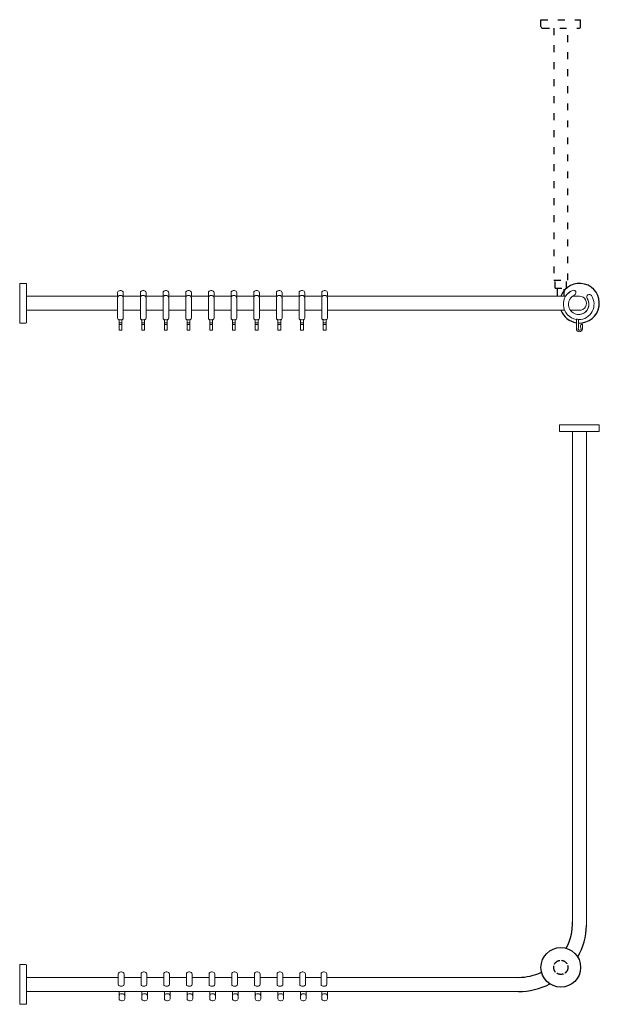
# Model space of a CAD drawing. Extents: x 153 to 1175, y 82 to 1818.
import ezdxf

# ---------------------------------------------------------------- set-up
doc = ezdxf.new("R2010")
doc.units = 0
doc.header["$MEASUREMENT"] = 0
for name, pattern in [('ACAD_ISO02W100', [15, 12, -3]), ('ACAD_ISO03W100', [30, 12, -18]), ('IMPORT', [0])]:
    doc.linetypes.add(name, pattern=pattern)
doc.layers.get('0').update_dxf_attribs({"linetype": 'CONTINUOUS'})
doc.layers.add('DECKENABH', color=4, linetype='ACAD_ISO03W100')
doc.layers.add('MITTELLINIE', color=4, linetype='ACAD_ISO02W100')
doc.layers.add('HEWI', color=7, linetype='CONTINUOUS', lineweight=9)

msp = doc.modelspace()

# ---------------------------------------------------------------- linework, layer by layer
msp.add_circle((1107.1, 146.8), 35)
for centre, radius, start, end in [((1140, 1318.1), 35, 267.6469, 159.0748), ((1140, 1318.1), 35, 200.9206, 260.9804), ((1032.5, 224.2), 95, 332.5606, 1.8979), ((1032.5, 224.2), 120, 330.4936, 358.3113), ((1032.5, 224.2), 95, 269.8587, 295.3279), ((1032.5, 224.2), 120, 269.8743, 297.3949)]:
    msp.add_arc(centre, radius, start, end)
at = {"layer": 'DECKENABH'}
for p, q in [((1072.1, 1818.1), (1142.1, 1818.1)), ((1072.1, 1806.1), (1072.1, 1818.1)), ((1072.1, 1806.1), (1072.4, 1805)), ((1141.9, 1805), (1142.1, 1806.1)), ((1142.1, 1806.1), (1142.1, 1818.1)), ((1072.4, 1805), (1073, 1804)), ((1073, 1804), (1074, 1803.4)), ((1074, 1803.4), (1075.2, 1803.1)), ((1075.2, 1803.1), (1139.1, 1803.1)), ((1139.1, 1803.1), (1140.3, 1803.4)), ((1140.3, 1803.4), (1141.2, 1804)), ((1141.2, 1804), (1141.9, 1805)), ((1095.1, 1358.6), (1119.1, 1358.6)), ((1097.2, 1344.6), (1097.2, 1358.6)), ((1117.1, 1344.6), (1117.1, 1358.6)), ((1097.2, 1344.6), (1117.1, 1344.6)), ((1101.2, 1330.6), (1101.2, 1344.6)), ((1113, 1330.6), (1113, 1344.6))]:
    msp.add_line(p, q, dxfattribs=at)
msp.add_lwpolyline([(1094.6, 1803.1), (1094.6, 1358.6), (1119.6, 1358.6), (1119.6, 1803.1)], dxfattribs=at)
at = {"layer": 'HEWI'}
for p, q in [((164, 1353.1), (153, 1353.1)), ((153, 1353.1), (153, 1283.1)), ((153, 1283.1), (164, 1283.1)), ((1105, 1092.7), (1105, 1103.7)), ((1105, 1103.7), (1175, 1103.7)), ((1175, 1103.7), (1175, 1092.7)), ((164, 151.7), (153, 151.7)), ((153, 151.7), (153, 81.7)), ((153, 81.7), (164, 81.7))]:
    msp.add_line(p, q, dxfattribs=at)
at = {"layer": 'HEWI', "color": 7, "linetype": 'IMPORT'}
for p, q in [((325.7, 1336.8), (326, 1337.9)), ((326, 1337.9), (326.9, 1339.2)), ((326.9, 1339.2), (328.4, 1340)), ((328.4, 1340), (328.8, 1340.1)), ((328.8, 1340.1), (330.1, 1340.3)), ((330.1, 1340.3), (331.7, 1340.3)), ((331.7, 1340.3), (332.9, 1340)), ((332.9, 1340), (334.4, 1339.2)), ((334.4, 1339.2), (335.3, 1337.9)), ((335.3, 1337.9), (335.7, 1336.4)), ((365.7, 1336.8), (366, 1337.9)), ((366, 1337.9), (366.9, 1339.2)), ((366.9, 1339.2), (368.4, 1340)), ((368.4, 1340), (368.8, 1340.1)), ((368.8, 1340.1), (370.1, 1340.3)), ((370.1, 1340.3), (371.7, 1340.3)), ((371.7, 1340.3), (372.9, 1340)), ((372.9, 1340), (374.4, 1339.2)), ((374.4, 1339.2), (375.3, 1337.9)), ((375.3, 1337.9), (375.7, 1336.4)), ((405.7, 1336.8), (406, 1337.9)), ((406, 1337.9), (406.9, 1339.2)), ((406.9, 1339.2), (408.4, 1340)), ((408.4, 1340), (408.8, 1340.1)), ((408.8, 1340.1), (410.1, 1340.3)), ((410.1, 1340.3), (411.7, 1340.3)), ((411.7, 1340.3), (412.9, 1340)), ((412.9, 1340), (414.4, 1339.2)), ((414.4, 1339.2), (415.3, 1337.9)), ((415.3, 1337.9), (415.7, 1336.4)), ((445.7, 1336.8), (446, 1337.9)), ((446, 1337.9), (446.9, 1339.2)), ((446.9, 1339.2), (448.4, 1340)), ((448.4, 1340), (448.8, 1340.1)), ((448.8, 1340.1), (450.1, 1340.3)), ((450.1, 1340.3), (451.7, 1340.3)), ((451.7, 1340.3), (452.9, 1340)), ((452.9, 1340), (454.4, 1339.2)), ((454.4, 1339.2), (455.3, 1337.9)), ((455.3, 1337.9), (455.7, 1336.4)), ((485.7, 1336.8), (486, 1337.9)), ((486, 1337.9), (486.9, 1339.2)), ((486.9, 1339.2), (488.4, 1340)), ((488.4, 1340), (488.8, 1340.1)), ((488.8, 1340.1), (490.1, 1340.3)), ((490.1, 1340.3), (491.7, 1340.3)), ((491.7, 1340.3), (492.9, 1340)), ((492.9, 1340), (494.4, 1339.2)), ((494.4, 1339.2), (495.3, 1337.9)), ((495.3, 1337.9), (495.7, 1336.4)), ((525.7, 1336.8), (526, 1337.9)), ((526, 1337.9), (526.9, 1339.2)), ((526.9, 1339.2), (528.4, 1340)), ((528.4, 1340), (528.8, 1340.1)), ((528.8, 1340.1), (530.1, 1340.3)), ((530.1, 1340.3), (531.7, 1340.3)), ((531.7, 1340.3), (532.9, 1340)), ((532.9, 1340), (534.4, 1339.2)), ((534.4, 1339.2), (535.3, 1337.9)), ((535.3, 1337.9), (535.7, 1336.4)), ((565.7, 1336.8), (566, 1337.9)), ((566, 1337.9), (566.9, 1339.2)), ((566.9, 1339.2), (568.4, 1340)), ((568.4, 1340), (568.8, 1340.1)), ((568.8, 1340.1), (570.1, 1340.3)), ((570.1, 1340.3), (571.7, 1340.3)), ((571.7, 1340.3), (572.9, 1340)), ((572.9, 1340), (574.4, 1339.2)), ((574.4, 1339.2), (575.3, 1337.9)), ((575.3, 1337.9), (575.7, 1336.4)), ((605.7, 1336.8), (606, 1337.9)), ((606, 1337.9), (606.9, 1339.2)), ((606.9, 1339.2), (608.4, 1340)), ((608.4, 1340), (608.8, 1340.1)), ((608.8, 1340.1), (610.1, 1340.3)), ((610.1, 1340.3), (611.7, 1340.3)), ((611.7, 1340.3), (612.9, 1340)), ((612.9, 1340), (614.4, 1339.2)), ((614.4, 1339.2), (615.3, 1337.9)), ((615.3, 1337.9), (615.7, 1336.4)), ((645.7, 1336.8), (646, 1337.9)), ((646, 1337.9), (646.9, 1339.2)), ((646.9, 1339.2), (648.4, 1340)), ((648.4, 1340), (648.8, 1340.1)), ((648.8, 1340.1), (650.1, 1340.3)), ((650.1, 1340.3), (651.7, 1340.3)), ((651.7, 1340.3), (652.9, 1340)), ((652.9, 1340), (654.4, 1339.2)), ((654.4, 1339.2), (655.3, 1337.9)), ((655.3, 1337.9), (655.7, 1336.4)), ((685.7, 1336.8), (686, 1337.9)), ((686, 1337.9), (686.9, 1339.2)), ((686.9, 1339.2), (688.4, 1340)), ((688.4, 1340), (688.8, 1340.1)), ((688.8, 1340.1), (690.1, 1340.3)), ((690.1, 1340.3), (691.7, 1340.3)), ((691.7, 1340.3), (692.9, 1340)), ((692.9, 1340), (694.4, 1339.2)), ((694.4, 1339.2), (695.3, 1337.9)), ((695.3, 1337.9), (695.7, 1336.4)), ((325.7, 1330.6), (325.7, 1336.8)), ((325.7, 1328.1), (325.9, 1328.9)), ((325.7, 1291.9), (325.7, 1328.1)), ((325.9, 1328.9), (326.1, 1329.8)), ((326.1, 1329.8), (326.2, 1330)), ((326.2, 1330), (327.1, 1330.8)), ((327.1, 1330.8), (327.6, 1331.3)), ((327.6, 1331.3), (328.6, 1331.7)), ((328.6, 1331.7), (328.7, 1331.7)), ((328.7, 1331.7), (330, 1331.9)), ((330, 1331.9), (331.2, 1331.9)), ((331.2, 1331.9), (332.5, 1331.8)), ((332.5, 1331.8), (332.6, 1331.7)), ((332.6, 1331.7), (333.6, 1331.3)), ((333.6, 1331.3), (333.7, 1331.3)), ((333.7, 1331.3), (334.2, 1330.8)), ((334.2, 1330.8), (335.1, 1330)), ((334.4, 1330.6), (366.9, 1330.6)), ((335.1, 1330), (335.4, 1329.1)), ((335.4, 1328.9), (335.4, 1329.1)), ((335.4, 1328.9), (335.7, 1328.1)), ((335.7, 1330.6), (335.7, 1336.4)), ((335.7, 1291.9), (335.7, 1328.1)), ((365.7, 1330.6), (365.7, 1336.8)), ((365.7, 1328.1), (365.9, 1328.9)), ((365.7, 1291.9), (365.7, 1328.1)), ((365.9, 1328.9), (366.1, 1329.8)), ((366.1, 1329.8), (366.2, 1330)), ((366.2, 1330), (367.1, 1330.8)), ((367.1, 1330.8), (367.6, 1331.3)), ((367.6, 1331.3), (368.6, 1331.7)), ((368.6, 1331.7), (368.7, 1331.7)), ((368.7, 1331.7), (370, 1331.9)), ((370, 1331.9), (371.2, 1331.9)), ((371.2, 1331.9), (372.5, 1331.8)), ((372.5, 1331.8), (372.6, 1331.7)), ((372.6, 1331.7), (373.6, 1331.3)), ((373.6, 1331.3), (373.7, 1331.3)), ((373.7, 1331.3), (374.2, 1330.8)), ((374.2, 1330.8), (375.1, 1330)), ((374.4, 1330.6), (406.9, 1330.6)), ((375.1, 1330), (375.4, 1329.1)), ((375.4, 1328.9), (375.4, 1329.1)), ((375.4, 1328.9), (375.7, 1328.1)), ((375.7, 1330.6), (375.7, 1336.4)), ((375.7, 1291.9), (375.7, 1328.1)), ((405.7, 1330.6), (405.7, 1336.8)), ((405.7, 1328.1), (405.9, 1328.9)), ((405.7, 1291.9), (405.7, 1328.1)), ((405.9, 1328.9), (406.1, 1329.8)), ((406.1, 1329.8), (406.2, 1330)), ((406.2, 1330), (407.1, 1330.8)), ((407.1, 1330.8), (407.6, 1331.3)), ((407.6, 1331.3), (408.6, 1331.7)), ((408.6, 1331.7), (408.7, 1331.7)), ((408.7, 1331.7), (410, 1331.9)), ((410, 1331.9), (411.2, 1331.9)), ((411.2, 1331.9), (412.5, 1331.8)), ((412.5, 1331.8), (412.6, 1331.7)), ((412.6, 1331.7), (413.6, 1331.3)), ((413.6, 1331.3), (413.7, 1331.3)), ((413.7, 1331.3), (414.2, 1330.8)), ((414.2, 1330.8), (415.1, 1330)), ((414.4, 1330.6), (446.9, 1330.6)), ((415.1, 1330), (415.4, 1329.1)), ((415.4, 1328.9), (415.4, 1329.1)), ((415.4, 1328.9), (415.7, 1328.1)), ((415.7, 1330.6), (415.7, 1336.4)), ((415.7, 1291.9), (415.7, 1328.1)), ((445.7, 1330.6), (445.7, 1336.8)), ((445.7, 1328.1), (445.9, 1328.9)), ((445.7, 1291.9), (445.7, 1328.1)), ((445.9, 1328.9), (446.1, 1329.8)), ((446.1, 1329.8), (446.2, 1330)), ((446.2, 1330), (447.1, 1330.8)), ((447.1, 1330.8), (447.6, 1331.3)), ((447.6, 1331.3), (448.6, 1331.7)), ((448.6, 1331.7), (448.7, 1331.7)), ((448.7, 1331.7), (450, 1331.9)), ((450, 1331.9), (451.2, 1331.9)), ((451.2, 1331.9), (452.5, 1331.8)), ((452.5, 1331.8), (452.6, 1331.7)), ((452.6, 1331.7), (453.6, 1331.3)), ((453.6, 1331.3), (453.7, 1331.3)), ((453.7, 1331.3), (454.2, 1330.8)), ((454.2, 1330.8), (455.1, 1330)), ((454.4, 1330.6), (486.9, 1330.6)), ((455.1, 1330), (455.4, 1329.1)), ((455.4, 1328.9), (455.4, 1329.1)), ((455.4, 1328.9), (455.7, 1328.1)), ((455.7, 1330.6), (455.7, 1336.4)), ((455.7, 1291.9), (455.7, 1328.1)), ((485.7, 1330.6), (485.7, 1336.8)), ((485.7, 1328.1), (485.9, 1328.9)), ((485.7, 1291.9), (485.7, 1328.1)), ((485.9, 1328.9), (486.1, 1329.8)), ((486.1, 1329.8), (486.2, 1330)), ((486.2, 1330), (487.1, 1330.8)), ((487.1, 1330.8), (487.6, 1331.3)), ((487.6, 1331.3), (488.6, 1331.7)), ((488.6, 1331.7), (488.7, 1331.7)), ((488.7, 1331.7), (490, 1331.9)), ((490, 1331.9), (491.2, 1331.9)), ((491.2, 1331.9), (492.5, 1331.8)), ((492.5, 1331.8), (492.6, 1331.7)), ((492.6, 1331.7), (493.6, 1331.3)), ((493.6, 1331.3), (493.7, 1331.3)), ((493.7, 1331.3), (494.2, 1330.8)), ((494.2, 1330.8), (495.1, 1330)), ((494.4, 1330.6), (526.9, 1330.6)), ((495.1, 1330), (495.4, 1329.1)), ((495.4, 1328.9), (495.4, 1329.1)), ((495.4, 1328.9), (495.7, 1328.1)), ((495.7, 1330.6), (495.7, 1336.4)), ((495.7, 1291.9), (495.7, 1328.1)), ((525.7, 1330.6), (525.7, 1336.8)), ((525.7, 1328.1), (525.9, 1328.9)), ((525.7, 1291.9), (525.7, 1328.1)), ((525.9, 1328.9), (526.1, 1329.8)), ((526.1, 1329.8), (526.2, 1330)), ((526.2, 1330), (527.1, 1330.8)), ((527.1, 1330.8), (527.6, 1331.3)), ((527.6, 1331.3), (528.6, 1331.7)), ((528.6, 1331.7), (528.7, 1331.7)), ((528.7, 1331.7), (530, 1331.9)), ((530, 1331.9), (531.2, 1331.9)), ((531.2, 1331.9), (532.5, 1331.8)), ((532.5, 1331.8), (532.6, 1331.7)), ((532.6, 1331.7), (533.6, 1331.3)), ((533.6, 1331.3), (533.7, 1331.3)), ((533.7, 1331.3), (534.2, 1330.8)), ((534.2, 1330.8), (535.1, 1330)), ((534.4, 1330.6), (566.9, 1330.6)), ((535.1, 1330), (535.4, 1329.1)), ((535.4, 1328.9), (535.4, 1329.1)), ((535.4, 1328.9), (535.7, 1328.1)), ((535.7, 1330.6), (535.7, 1336.4)), ((535.7, 1291.9), (535.7, 1328.1)), ((565.7, 1330.6), (565.7, 1336.8)), ((565.7, 1328.1), (565.9, 1328.9)), ((565.7, 1291.9), (565.7, 1328.1)), ((565.9, 1328.9), (566.1, 1329.8)), ((566.1, 1329.8), (566.2, 1330)), ((566.2, 1330), (567.1, 1330.8)), ((567.1, 1330.8), (567.6, 1331.3)), ((567.6, 1331.3), (568.6, 1331.7)), ((568.6, 1331.7), (568.7, 1331.7)), ((568.7, 1331.7), (570, 1331.9)), ((570, 1331.9), (571.2, 1331.9)), ((571.2, 1331.9), (572.5, 1331.8)), ((572.5, 1331.8), (572.6, 1331.7)), ((572.6, 1331.7), (573.6, 1331.3)), ((573.6, 1331.3), (573.7, 1331.3)), ((573.7, 1331.3), (574.2, 1330.8)), ((574.2, 1330.8), (575.1, 1330)), ((574.4, 1330.6), (606.9, 1330.6)), ((575.1, 1330), (575.4, 1329.1)), ((575.4, 1328.9), (575.4, 1329.1)), ((575.4, 1328.9), (575.7, 1328.1)), ((575.7, 1330.6), (575.7, 1336.4)), ((575.7, 1291.9), (575.7, 1328.1)), ((605.7, 1330.6), (605.7, 1336.8)), ((605.7, 1328.1), (605.9, 1328.9)), ((605.7, 1291.9), (605.7, 1328.1)), ((605.9, 1328.9), (606.1, 1329.8)), ((606.1, 1329.8), (606.2, 1330)), ((606.2, 1330), (607.1, 1330.8)), ((607.1, 1330.8), (607.6, 1331.3)), ((607.6, 1331.3), (608.6, 1331.7)), ((608.6, 1331.7), (608.7, 1331.7)), ((608.7, 1331.7), (610, 1331.9)), ((610, 1331.9), (611.2, 1331.9)), ((611.2, 1331.9), (612.5, 1331.8)), ((612.5, 1331.8), (612.6, 1331.7)), ((612.6, 1331.7), (613.6, 1331.3)), ((613.6, 1331.3), (613.7, 1331.3)), ((613.7, 1331.3), (614.2, 1330.8)), ((614.2, 1330.8), (615.1, 1330)), ((614.4, 1330.6), (646.9, 1330.6)), ((615.1, 1330), (615.4, 1329.1)), ((615.4, 1328.9), (615.4, 1329.1)), ((615.4, 1328.9), (615.7, 1328.1)), ((615.7, 1330.6), (615.7, 1336.4)), ((615.7, 1291.9), (615.7, 1328.1)), ((645.7, 1330.6), (645.7, 1336.8)), ((645.7, 1328.1), (645.9, 1328.9)), ((645.7, 1291.9), (645.7, 1328.1)), ((645.9, 1328.9), (646.1, 1329.8)), ((646.1, 1329.8), (646.2, 1330)), ((646.2, 1330), (647.1, 1330.8)), ((647.1, 1330.8), (647.6, 1331.3)), ((647.6, 1331.3), (648.6, 1331.7)), ((648.6, 1331.7), (648.7, 1331.7)), ((648.7, 1331.7), (650, 1331.9)), ((650, 1331.9), (651.2, 1331.9)), ((651.2, 1331.9), (652.5, 1331.8)), ((652.5, 1331.8), (652.6, 1331.7)), ((652.6, 1331.7), (653.6, 1331.3)), ((653.6, 1331.3), (653.7, 1331.3)), ((653.7, 1331.3), (654.2, 1330.8)), ((654.2, 1330.8), (655.1, 1330)), ((655.1, 1330), (655.4, 1329.1)), ((655.4, 1328.9), (655.4, 1329.1)), ((655.4, 1328.9), (655.7, 1328.1)), ((655.7, 1330.6), (655.7, 1336.4)), ((655.7, 1291.9), (655.7, 1328.1)), ((685.7, 1330.6), (685.7, 1336.8)), ((685.7, 1328.1), (685.9, 1328.9)), ((685.7, 1291.9), (685.7, 1328.1)), ((685.9, 1328.9), (686.1, 1329.8)), ((686.1, 1329.8), (686.2, 1330)), ((686.2, 1330), (687.1, 1330.8)), ((687.1, 1330.8), (687.6, 1331.3)), ((687.6, 1331.3), (688.6, 1331.7)), ((688.6, 1331.7), (688.7, 1331.7)), ((688.7, 1331.7), (690, 1331.9)), ((690, 1331.9), (691.2, 1331.9)), ((691.2, 1331.9), (692.5, 1331.8)), ((692.5, 1331.8), (692.6, 1331.7)), ((692.6, 1331.7), (693.6, 1331.3)), ((693.6, 1331.3), (693.7, 1331.3)), ((693.7, 1331.3), (694.2, 1330.8)), ((694.2, 1330.8), (695.1, 1330)), ((695.1, 1330), (695.4, 1329.1)), ((695.4, 1328.9), (695.4, 1329.1)), ((695.4, 1328.9), (695.7, 1328.1)), ((695.7, 1330.6), (695.7, 1336.4)), ((695.7, 1291.9), (695.7, 1328.1)), ((325.7, 1291.9), (326, 1290.4)), ((326, 1290.4), (326.9, 1289.1)), ((326.9, 1289.1), (328.2, 1288.4)), ((328.2, 1270.3), (328.2, 1289.3)), ((328.2, 1289.3), (328.4, 1289.2)), ((328.4, 1289.2), (330.1, 1288.8)), ((330.1, 1288.8), (331.3, 1288.8)), ((331.3, 1288.8), (332.9, 1289.2)), ((332.9, 1289.2), (333.2, 1289.3)), ((333.2, 1270.3), (333.2, 1289.3)), ((333.2, 1288.4), (334.4, 1289.1)), ((334.4, 1289.1), (335.3, 1290.4)), ((335.3, 1290.4), (335.7, 1291.9)), ((365.7, 1291.9), (366, 1290.4)), ((366, 1290.4), (366.9, 1289.1)), ((366.9, 1289.1), (368.2, 1288.4)), ((368.2, 1270.3), (368.2, 1289.3)), ((368.2, 1289.3), (368.4, 1289.2)), ((368.4, 1289.2), (370.1, 1288.8)), ((370.1, 1288.8), (371.3, 1288.8)), ((371.3, 1288.8), (372.9, 1289.2)), ((372.9, 1289.2), (373.2, 1289.3)), ((373.2, 1270.3), (373.2, 1289.3)), ((373.2, 1288.4), (374.4, 1289.1)), ((374.4, 1289.1), (375.3, 1290.4)), ((375.3, 1290.4), (375.7, 1291.9)), ((405.7, 1291.9), (406, 1290.4)), ((406, 1290.4), (406.9, 1289.1)), ((406.9, 1289.1), (408.2, 1288.4)), ((408.2, 1270.3), (408.2, 1289.3)), ((408.2, 1289.3), (408.4, 1289.2)), ((408.4, 1289.2), (410.1, 1288.8)), ((410.1, 1288.8), (411.3, 1288.8)), ((411.3, 1288.8), (412.9, 1289.2)), ((412.9, 1289.2), (413.2, 1289.3)), ((413.2, 1270.3), (413.2, 1289.3)), ((413.2, 1288.4), (414.4, 1289.1)), ((414.4, 1289.1), (415.3, 1290.4)), ((415.3, 1290.4), (415.7, 1291.9)), ((445.7, 1291.9), (446, 1290.4)), ((446, 1290.4), (446.9, 1289.1)), ((446.9, 1289.1), (448.2, 1288.4)), ((448.2, 1270.3), (448.2, 1289.3)), ((448.2, 1289.3), (448.4, 1289.2)), ((448.4, 1289.2), (450.1, 1288.8)), ((450.1, 1288.8), (451.3, 1288.8)), ((451.3, 1288.8), (452.9, 1289.2)), ((452.9, 1289.2), (453.2, 1289.3)), ((453.2, 1270.3), (453.2, 1289.3)), ((453.2, 1288.4), (454.4, 1289.1)), ((454.4, 1289.1), (455.3, 1290.4)), ((455.3, 1290.4), (455.7, 1291.9)), ((485.7, 1291.9), (486, 1290.4)), ((486, 1290.4), (486.9, 1289.1)), ((486.9, 1289.1), (488.2, 1288.4)), ((488.2, 1270.3), (488.2, 1289.3)), ((488.2, 1289.3), (488.4, 1289.2)), ((488.4, 1289.2), (490.1, 1288.8)), ((490.1, 1288.8), (491.3, 1288.8)), ((491.3, 1288.8), (492.9, 1289.2)), ((492.9, 1289.2), (493.2, 1289.3)), ((493.2, 1270.3), (493.2, 1289.3)), ((493.2, 1288.4), (494.4, 1289.1)), ((494.4, 1289.1), (495.3, 1290.4)), ((495.3, 1290.4), (495.7, 1291.9)), ((525.7, 1291.9), (526, 1290.4)), ((526, 1290.4), (526.9, 1289.1)), ((526.9, 1289.1), (528.2, 1288.4)), ((528.2, 1270.3), (528.2, 1289.3)), ((528.2, 1289.3), (528.4, 1289.2)), ((528.4, 1289.2), (530.1, 1288.8)), ((530.1, 1288.8), (531.3, 1288.8)), ((531.3, 1288.8), (532.9, 1289.2)), ((532.9, 1289.2), (533.2, 1289.3)), ((533.2, 1270.3), (533.2, 1289.3)), ((533.2, 1288.4), (534.4, 1289.1)), ((534.4, 1289.1), (535.3, 1290.4)), ((535.3, 1290.4), (535.7, 1291.9)), ((565.7, 1291.9), (566, 1290.4)), ((566, 1290.4), (566.9, 1289.1)), ((566.9, 1289.1), (568.2, 1288.4)), ((568.2, 1270.3), (568.2, 1289.3)), ((568.2, 1289.3), (568.4, 1289.2)), ((568.4, 1289.2), (570.1, 1288.8)), ((570.1, 1288.8), (571.3, 1288.8)), ((571.3, 1288.8), (572.9, 1289.2)), ((572.9, 1289.2), (573.2, 1289.3)), ((573.2, 1270.3), (573.2, 1289.3)), ((573.2, 1288.4), (574.4, 1289.1)), ((574.4, 1289.1), (575.3, 1290.4)), ((575.3, 1290.4), (575.7, 1291.9)), ((605.7, 1291.9), (606, 1290.4)), ((606, 1290.4), (606.9, 1289.1)), ((606.9, 1289.1), (608.2, 1288.4)), ((608.2, 1270.3), (608.2, 1289.3)), ((608.2, 1289.3), (608.4, 1289.2)), ((608.4, 1289.2), (610.1, 1288.8)), ((610.1, 1288.8), (611.3, 1288.8)), ((611.3, 1288.8), (612.9, 1289.2)), ((612.9, 1289.2), (613.2, 1289.3)), ((613.2, 1270.3), (613.2, 1289.3)), ((613.2, 1288.4), (614.4, 1289.1)), ((614.4, 1289.1), (615.3, 1290.4)), ((615.3, 1290.4), (615.7, 1291.9)), ((645.7, 1291.9), (646, 1290.4)), ((646, 1290.4), (646.9, 1289.1)), ((646.9, 1289.1), (648.2, 1288.4)), ((648.2, 1270.3), (648.2, 1289.3)), ((648.2, 1289.3), (648.4, 1289.2)), ((648.4, 1289.2), (650.1, 1288.8)), ((650.1, 1288.8), (651.3, 1288.8)), ((651.3, 1288.8), (652.9, 1289.2)), ((652.9, 1289.2), (653.2, 1289.3)), ((653.2, 1270.3), (653.2, 1289.3)), ((653.2, 1288.4), (654.4, 1289.1)), ((654.4, 1289.1), (655.3, 1290.4)), ((655.3, 1290.4), (655.7, 1291.9)), ((685.7, 1291.9), (686, 1290.4)), ((686, 1290.4), (686.9, 1289.1)), ((686.9, 1289.1), (688.2, 1288.4)), ((688.2, 1270.3), (688.2, 1289.3)), ((688.2, 1289.3), (688.4, 1289.2)), ((688.4, 1289.2), (690.1, 1288.8)), ((690.1, 1288.8), (691.3, 1288.8)), ((691.3, 1288.8), (692.9, 1289.2)), ((692.9, 1289.2), (693.2, 1289.3)), ((693.2, 1270.3), (693.2, 1289.3)), ((693.2, 1288.4), (694.4, 1289.1)), ((694.4, 1289.1), (695.3, 1290.4)), ((695.3, 1290.4), (695.7, 1291.9)), ((328.2, 1283.4), (333.2, 1283.4)), ((328.2, 1280.7), (333.2, 1280.7)), ((328.2, 1270.3), (333.2, 1270.3)), ((368.2, 1283.4), (373.2, 1283.4)), ((368.2, 1280.7), (373.2, 1280.7)), ((368.2, 1270.3), (373.2, 1270.3)), ((408.2, 1283.4), (413.2, 1283.4)), ((408.2, 1280.7), (413.2, 1280.7)), ((408.2, 1270.3), (413.2, 1270.3)), ((448.2, 1283.4), (453.2, 1283.4)), ((448.2, 1280.7), (453.2, 1280.7)), ((448.2, 1270.3), (453.2, 1270.3)), ((488.2, 1283.4), (493.2, 1283.4)), ((488.2, 1280.7), (493.2, 1280.7)), ((488.2, 1270.3), (493.2, 1270.3)), ((528.2, 1283.4), (533.2, 1283.4)), ((528.2, 1280.7), (533.2, 1280.7)), ((528.2, 1270.3), (533.2, 1270.3)), ((568.2, 1283.4), (573.2, 1283.4)), ((568.2, 1280.7), (573.2, 1280.7)), ((568.2, 1270.3), (573.2, 1270.3)), ((608.2, 1283.4), (613.2, 1283.4)), ((608.2, 1280.7), (613.2, 1280.7)), ((608.2, 1270.3), (613.2, 1270.3)), ((648.2, 1283.4), (653.2, 1283.4)), ((648.2, 1280.7), (653.2, 1280.7)), ((648.2, 1270.3), (653.2, 1270.3)), ((688.2, 1283.4), (693.2, 1283.4)), ((688.2, 1280.7), (693.2, 1280.7)), ((688.2, 1270.3), (693.2, 1270.3)), ((326.9, 135.1), (327.2, 136.5)), ((326.9, 116.4), (326.9, 135.1)), ((327.2, 136.5), (328.2, 137.8)), ((328.2, 137.8), (329.6, 138.6)), ((329.6, 138.6), (331.3, 138.9)), ((331.3, 138.9), (332.5, 138.9)), ((332.5, 138.9), (334.2, 138.6)), ((334.2, 138.6), (335.6, 137.8)), ((335.6, 137.8), (336.6, 136.5)), ((336.6, 136.5), (336.9, 135.1)), ((336.9, 116.4), (336.9, 135.1)), ((336.9, 129.2), (366.9, 129.2)), ((366.9, 135.1), (367.2, 136.5)), ((366.9, 116.4), (366.9, 135.1)), ((367.2, 136.5), (368.2, 137.8)), ((368.2, 137.8), (369.6, 138.6)), ((369.6, 138.6), (371.3, 138.9)), ((371.3, 138.9), (372.5, 138.9)), ((372.5, 138.9), (374.2, 138.6)), ((374.2, 138.6), (375.6, 137.8)), ((375.6, 137.8), (376.6, 136.5)), ((376.6, 136.5), (376.9, 135.1)), ((376.9, 116.4), (376.9, 135.1)), ((376.9, 129.2), (406.9, 129.2)), ((406.9, 135.1), (407.2, 136.5)), ((406.9, 116.4), (406.9, 135.1)), ((407.2, 136.5), (408.2, 137.8)), ((408.2, 137.8), (409.6, 138.6)), ((409.6, 138.6), (411.3, 138.9)), ((411.3, 138.9), (412.5, 138.9)), ((412.5, 138.9), (414.2, 138.6)), ((414.2, 138.6), (415.6, 137.8)), ((415.6, 137.8), (416.6, 136.5)), ((416.6, 136.5), (416.9, 135.1)), ((416.9, 116.4), (416.9, 135.1)), ((416.9, 129.2), (446.9, 129.2)), ((446.9, 135.1), (447.2, 136.5)), ((446.9, 116.4), (446.9, 135.1)), ((447.2, 136.5), (448.2, 137.8)), ((448.2, 137.8), (449.6, 138.6)), ((449.6, 138.6), (451.3, 138.9)), ((451.3, 138.9), (452.5, 138.9)), ((452.5, 138.9), (454.2, 138.6)), ((454.2, 138.6), (455.6, 137.8)), ((455.6, 137.8), (456.6, 136.5)), ((456.6, 136.5), (456.9, 135.1)), ((456.9, 116.4), (456.9, 135.1)), ((456.9, 129.2), (486.9, 129.2)), ((486.9, 135.1), (487.2, 136.5)), ((486.9, 116.4), (486.9, 135.1)), ((487.2, 136.5), (488.2, 137.8)), ((488.2, 137.8), (489.6, 138.6)), ((489.6, 138.6), (491.3, 138.9)), ((491.3, 138.9), (492.5, 138.9)), ((492.5, 138.9), (494.2, 138.6)), ((494.2, 138.6), (495.6, 137.8)), ((495.6, 137.8), (496.6, 136.5)), ((496.6, 136.5), (496.9, 135.1)), ((496.9, 116.4), (496.9, 135.1)), ((496.9, 129.2), (526.9, 129.2)), ((526.9, 135.1), (527.2, 136.5)), ((526.9, 116.4), (526.9, 135.1)), ((527.2, 136.5), (528.2, 137.8)), ((528.2, 137.8), (529.6, 138.6)), ((529.6, 138.6), (531.3, 138.9)), ((531.3, 138.9), (532.5, 138.9)), ((532.5, 138.9), (534.2, 138.6)), ((534.2, 138.6), (535.6, 137.8)), ((535.6, 137.8), (536.6, 136.5)), ((536.6, 136.5), (536.9, 135.1)), ((536.9, 116.4), (536.9, 135.1)), ((536.9, 129.2), (566.9, 129.2)), ((566.9, 135.1), (567.2, 136.5)), ((566.9, 116.4), (566.9, 135.1)), ((567.2, 136.5), (568.2, 137.8)), ((568.2, 137.8), (569.6, 138.6)), ((569.6, 138.6), (571.3, 138.9)), ((571.3, 138.9), (572.5, 138.9)), ((572.5, 138.9), (574.2, 138.6)), ((574.2, 138.6), (575.6, 137.8)), ((575.6, 137.8), (576.6, 136.5)), ((576.6, 136.5), (576.9, 135.1)), ((576.9, 116.4), (576.9, 135.1)), ((576.9, 129.2), (606.9, 129.2)), ((606.9, 135.1), (607.2, 136.5)), ((606.9, 116.4), (606.9, 135.1)), ((607.2, 136.5), (608.2, 137.8)), ((608.2, 137.8), (609.6, 138.6)), ((609.6, 138.6), (611.3, 138.9)), ((611.3, 138.9), (612.5, 138.9)), ((612.5, 138.9), (614.2, 138.6)), ((614.2, 138.6), (615.6, 137.8)), ((615.6, 137.8), (616.6, 136.5)), ((616.6, 136.5), (616.9, 135.1)), ((616.9, 116.4), (616.9, 135.1)), ((616.9, 129.2), (646.9, 129.2)), ((646.9, 135.1), (647.2, 136.5)), ((646.9, 116.4), (646.9, 135.1)), ((647.2, 136.5), (648.2, 137.8)), ((648.2, 137.8), (649.6, 138.6)), ((649.6, 138.6), (651.3, 138.9)), ((651.3, 138.9), (652.5, 138.9)), ((652.5, 138.9), (654.2, 138.6)), ((654.2, 138.6), (655.6, 137.8)), ((655.6, 137.8), (656.6, 136.5)), ((656.6, 136.5), (656.9, 135.1)), ((656.9, 116.4), (656.9, 135.1)), ((657.5, 129.2), (684.4, 129.2)), ((684.4, 135.1), (684.7, 136.5)), ((684.4, 116.4), (684.4, 135.1)), ((684.7, 136.5), (685.7, 137.8)), ((685.7, 137.8), (687.1, 138.6)), ((687.1, 138.6), (688.8, 138.9)), ((688.8, 138.9), (690, 138.9)), ((690, 138.9), (691.7, 138.6)), ((691.7, 138.6), (693.1, 137.8)), ((693.1, 137.8), (694.1, 136.5)), ((694.1, 136.5), (694.4, 135.1)), ((694.4, 116.4), (694.4, 135.1)), ((326.9, 116.4), (327.1, 115.4)), ((327.1, 115.4), (327.8, 114.6)), ((327.8, 114.6), (328.8, 114)), ((328.8, 114), (329.9, 113.9)), ((329.9, 113.9), (333.9, 113.9)), ((333.9, 113.9), (335.1, 114)), ((335.1, 114), (336, 114.6)), ((336, 114.6), (336.7, 115.4)), ((336.7, 115.4), (336.9, 116.4)), ((366.9, 116.4), (367.1, 115.4)), ((367.1, 115.4), (367.8, 114.6)), ((367.8, 114.6), (368.8, 114)), ((368.8, 114), (369.9, 113.9)), ((369.9, 113.9), (373.9, 113.9)), ((373.9, 113.9), (375.1, 114)), ((375.1, 114), (376, 114.6)), ((376, 114.6), (376.7, 115.4)), ((376.7, 115.4), (376.9, 116.4)), ((406.9, 116.4), (407.1, 115.4)), ((407.1, 115.4), (407.8, 114.6)), ((407.8, 114.6), (408.8, 114)), ((408.8, 114), (409.9, 113.9)), ((409.9, 113.9), (413.9, 113.9)), ((413.9, 113.9), (415.1, 114)), ((415.1, 114), (416, 114.6)), ((416, 114.6), (416.7, 115.4)), ((416.7, 115.4), (416.9, 116.4)), ((446.9, 116.4), (447.1, 115.4)), ((447.1, 115.4), (447.8, 114.6)), ((447.8, 114.6), (448.8, 114)), ((448.8, 114), (449.9, 113.9)), ((449.9, 113.9), (453.9, 113.9)), ((453.9, 113.9), (455.1, 114)), ((455.1, 114), (456, 114.6)), ((456, 114.6), (456.7, 115.4)), ((456.7, 115.4), (456.9, 116.4)), ((486.9, 116.4), (487.1, 115.4)), ((487.1, 115.4), (487.8, 114.6)), ((487.8, 114.6), (488.8, 114)), ((488.8, 114), (489.9, 113.9)), ((489.9, 113.9), (493.9, 113.9)), ((493.9, 113.9), (495.1, 114)), ((495.1, 114), (496, 114.6)), ((496, 114.6), (496.7, 115.4)), ((496.7, 115.4), (496.9, 116.4)), ((526.9, 116.4), (527.1, 115.4)), ((527.1, 115.4), (527.8, 114.6)), ((527.8, 114.6), (528.8, 114)), ((528.8, 114), (529.9, 113.9)), ((529.9, 113.9), (533.9, 113.9)), ((533.9, 113.9), (535.1, 114)), ((535.1, 114), (536, 114.6)), ((536, 114.6), (536.7, 115.4)), ((536.7, 115.4), (536.9, 116.4)), ((566.9, 116.4), (567.1, 115.4)), ((567.1, 115.4), (567.8, 114.6)), ((567.8, 114.6), (568.8, 114)), ((568.8, 114), (569.9, 113.9)), ((569.9, 113.9), (573.9, 113.9)), ((573.9, 113.9), (575.1, 114)), ((575.1, 114), (576, 114.6)), ((576, 114.6), (576.7, 115.4)), ((576.7, 115.4), (576.9, 116.4)), ((606.9, 116.4), (607.1, 115.4)), ((607.1, 115.4), (607.8, 114.6)), ((607.8, 114.6), (608.8, 114)), ((608.8, 114), (609.9, 113.9)), ((609.9, 113.9), (613.9, 113.9)), ((613.9, 113.9), (615.1, 114)), ((615.1, 114), (616, 114.6)), ((616, 114.6), (616.7, 115.4)), ((616.7, 115.4), (616.9, 116.4)), ((646.9, 116.4), (647.1, 115.4)), ((647.1, 115.4), (647.8, 114.6)), ((647.8, 114.6), (648.8, 114)), ((648.8, 114), (649.9, 113.9)), ((649.9, 113.9), (653.9, 113.9)), ((653.9, 113.9), (655.1, 114)), ((655.1, 114), (656, 114.6)), ((656, 114.6), (656.7, 115.4)), ((656.7, 115.4), (656.9, 116.4)), ((684.4, 116.4), (684.6, 115.4)), ((684.6, 115.4), (685.3, 114.6)), ((685.3, 114.6), (686.2, 114)), ((686.2, 114), (687.4, 113.9)), ((687.4, 113.9), (691.4, 113.9)), ((691.4, 113.9), (692.5, 114)), ((692.5, 114), (693.5, 114.6)), ((693.5, 114.6), (694.2, 115.4)), ((694.2, 115.4), (694.4, 116.4)), ((328.2, 91.6), (328.2, 104.2)), ((328.2, 97), (328.5, 98)), ((328.2, 91.6), (328.5, 90.2)), ((328.5, 98), (328.7, 98.5)), ((328.5, 90.2), (329.5, 88.9)), ((328.7, 98.5), (329.6, 99.3)), ((329.5, 88.9), (330.9, 88.1)), ((329.6, 99.3), (331, 99.9)), ((330.9, 88.1), (332.6, 87.9)), ((331, 99.9), (331.4, 100)), ((331.4, 100), (332.7, 100.1)), ((332.6, 87.9), (333.8, 87.9)), ((332.7, 100.1), (333.9, 100.1)), ((333.8, 87.9), (335.5, 88.1)), ((333.9, 100.1), (335.1, 100)), ((335.1, 100), (335.4, 99.9)), ((335.4, 99.9), (336.7, 99.3)), ((335.5, 88.1), (336.9, 88.9)), ((336.7, 99.3), (337.6, 98.5)), ((336.9, 88.9), (337.8, 90.2)), ((337.6, 98.5), (337.8, 98)), ((337.8, 98), (338.2, 97)), ((337.8, 90.2), (338.2, 91.6)), ((338.2, 91.6), (338.2, 104.2)), ((368.2, 91.6), (368.2, 104.2)), ((368.2, 97), (368.5, 98)), ((368.2, 91.6), (368.5, 90.2)), ((368.5, 98), (368.7, 98.5)), ((368.5, 90.2), (369.5, 88.9)), ((368.7, 98.5), (369.6, 99.3)), ((369.5, 88.9), (370.9, 88.1)), ((369.6, 99.3), (371, 99.9)), ((370.9, 88.1), (372.6, 87.9)), ((371, 99.9), (371.4, 100)), ((371.4, 100), (372.7, 100.1)), ((372.6, 87.9), (373.8, 87.9)), ((372.7, 100.1), (373.9, 100.1)), ((373.8, 87.9), (375.5, 88.1)), ((373.9, 100.1), (375.1, 100)), ((375.1, 100), (375.4, 99.9)), ((375.4, 99.9), (376.7, 99.3)), ((375.5, 88.1), (376.9, 88.9)), ((376.7, 99.3), (377.6, 98.5)), ((376.9, 88.9), (377.8, 90.2)), ((377.6, 98.5), (377.8, 98)), ((377.8, 98), (378.2, 97)), ((377.8, 90.2), (378.2, 91.6)), ((378.2, 91.6), (378.2, 104.2)), ((408.2, 91.6), (408.2, 104.2)), ((408.2, 97), (408.5, 98)), ((408.2, 91.6), (408.5, 90.2)), ((408.5, 98), (408.7, 98.5)), ((408.5, 90.2), (409.5, 88.9)), ((408.7, 98.5), (409.6, 99.3)), ((409.5, 88.9), (410.9, 88.1)), ((409.6, 99.3), (411, 99.9)), ((410.9, 88.1), (412.6, 87.9)), ((411, 99.9), (411.4, 100)), ((411.4, 100), (412.7, 100.1)), ((412.6, 87.9), (413.8, 87.9)), ((412.7, 100.1), (413.9, 100.1)), ((413.8, 87.9), (415.5, 88.1)), ((413.9, 100.1), (415.1, 100)), ((415.1, 100), (415.4, 99.9)), ((415.4, 99.9), (416.7, 99.3)), ((415.5, 88.1), (416.9, 88.9)), ((416.7, 99.3), (417.6, 98.5)), ((416.9, 88.9), (417.8, 90.2)), ((417.6, 98.5), (417.8, 98)), ((417.8, 98), (418.2, 97)), ((417.8, 90.2), (418.2, 91.6)), ((418.2, 91.6), (418.2, 104.2)), ((448.2, 91.6), (448.2, 104.2)), ((448.2, 97), (448.5, 98)), ((448.2, 91.6), (448.5, 90.2)), ((448.5, 98), (448.7, 98.5)), ((448.5, 90.2), (449.5, 88.9)), ((448.7, 98.5), (449.6, 99.3)), ((449.5, 88.9), (450.9, 88.1)), ((449.6, 99.3), (451, 99.9)), ((450.9, 88.1), (452.6, 87.9)), ((451, 99.9), (451.4, 100)), ((451.4, 100), (452.7, 100.1)), ((452.6, 87.9), (453.8, 87.9)), ((452.7, 100.1), (453.9, 100.1)), ((453.8, 87.9), (455.5, 88.1)), ((453.9, 100.1), (455.1, 100)), ((455.1, 100), (455.4, 99.9)), ((455.4, 99.9), (456.7, 99.3)), ((455.5, 88.1), (456.9, 88.9)), ((456.7, 99.3), (457.6, 98.5)), ((456.9, 88.9), (457.8, 90.2)), ((457.6, 98.5), (457.8, 98)), ((457.8, 98), (458.2, 97)), ((457.8, 90.2), (458.2, 91.6)), ((458.2, 91.6), (458.2, 104.2)), ((488.2, 91.6), (488.2, 104.2)), ((488.2, 97), (488.5, 98)), ((488.2, 91.6), (488.5, 90.2)), ((488.5, 98), (488.7, 98.5)), ((488.5, 90.2), (489.5, 88.9)), ((488.7, 98.5), (489.6, 99.3)), ((489.5, 88.9), (490.9, 88.1)), ((489.6, 99.3), (491, 99.9)), ((490.9, 88.1), (492.6, 87.9)), ((491, 99.9), (491.4, 100)), ((491.4, 100), (492.7, 100.1)), ((492.6, 87.9), (493.8, 87.9)), ((492.7, 100.1), (493.9, 100.1)), ((493.8, 87.9), (495.5, 88.1)), ((493.9, 100.1), (495.1, 100)), ((495.1, 100), (495.4, 99.9)), ((495.4, 99.9), (496.7, 99.3)), ((495.5, 88.1), (496.9, 88.9)), ((496.7, 99.3), (497.6, 98.5)), ((496.9, 88.9), (497.8, 90.2)), ((497.6, 98.5), (497.8, 98)), ((497.8, 98), (498.2, 97)), ((497.8, 90.2), (498.2, 91.6)), ((498.2, 91.6), (498.2, 104.2)), ((528.2, 91.6), (528.2, 104.2)), ((528.2, 97), (528.5, 98)), ((528.2, 91.6), (528.5, 90.2)), ((528.5, 98), (528.7, 98.5)), ((528.5, 90.2), (529.5, 88.9)), ((528.7, 98.5), (529.6, 99.3)), ((529.5, 88.9), (530.9, 88.1)), ((529.6, 99.3), (531, 99.9)), ((530.9, 88.1), (532.6, 87.9)), ((531, 99.9), (531.4, 100)), ((531.4, 100), (532.7, 100.1)), ((532.6, 87.9), (533.8, 87.9)), ((532.7, 100.1), (533.9, 100.1)), ((533.8, 87.9), (535.5, 88.1)), ((533.9, 100.1), (535.1, 100)), ((535.1, 100), (535.4, 99.9)), ((535.4, 99.9), (536.7, 99.3)), ((535.5, 88.1), (536.9, 88.9)), ((536.7, 99.3), (537.6, 98.5)), ((536.9, 88.9), (537.8, 90.2)), ((537.6, 98.5), (537.8, 98)), ((537.8, 98), (538.2, 97)), ((537.8, 90.2), (538.2, 91.6)), ((538.2, 91.6), (538.2, 104.2)), ((568.2, 91.6), (568.2, 104.2)), ((568.2, 97), (568.5, 98)), ((568.2, 91.6), (568.5, 90.2)), ((568.5, 98), (568.7, 98.5)), ((568.5, 90.2), (569.5, 88.9)), ((568.7, 98.5), (569.6, 99.3)), ((569.5, 88.9), (570.9, 88.1)), ((569.6, 99.3), (571, 99.9)), ((570.9, 88.1), (572.6, 87.9)), ((571, 99.9), (571.4, 100)), ((571.4, 100), (572.7, 100.1)), ((572.6, 87.9), (573.8, 87.9)), ((572.7, 100.1), (573.9, 100.1)), ((573.8, 87.9), (575.5, 88.1)), ((573.9, 100.1), (575.1, 100)), ((575.1, 100), (575.4, 99.9)), ((575.4, 99.9), (576.7, 99.3)), ((575.5, 88.1), (576.9, 88.9)), ((576.7, 99.3), (577.6, 98.5)), ((576.9, 88.9), (577.8, 90.2)), ((577.6, 98.5), (577.8, 98)), ((577.8, 98), (578.2, 97)), ((577.8, 90.2), (578.2, 91.6)), ((578.2, 91.6), (578.2, 104.2)), ((608.2, 91.6), (608.2, 104.2)), ((608.2, 97), (608.5, 98)), ((608.2, 91.6), (608.5, 90.2)), ((608.5, 98), (608.7, 98.5)), ((608.5, 90.2), (609.5, 88.9)), ((608.7, 98.5), (609.6, 99.3)), ((609.5, 88.9), (610.9, 88.1)), ((609.6, 99.3), (611, 99.9)), ((610.9, 88.1), (612.6, 87.9)), ((611, 99.9), (611.4, 100)), ((611.4, 100), (612.7, 100.1)), ((612.6, 87.9), (613.8, 87.9)), ((612.7, 100.1), (613.9, 100.1)), ((613.8, 87.9), (615.5, 88.1)), ((613.9, 100.1), (615.1, 100)), ((615.1, 100), (615.4, 99.9)), ((615.4, 99.9), (616.7, 99.3)), ((615.5, 88.1), (616.9, 88.9)), ((616.7, 99.3), (617.6, 98.5)), ((616.9, 88.9), (617.8, 90.2)), ((617.6, 98.5), (617.8, 98)), ((617.8, 98), (618.2, 97)), ((617.8, 90.2), (618.2, 91.6)), ((618.2, 91.6), (618.2, 104.2)), ((648.2, 91.6), (648.2, 104.2)), ((648.2, 97), (648.5, 98)), ((648.2, 91.6), (648.5, 90.2)), ((648.5, 98), (648.7, 98.5)), ((648.5, 90.2), (649.5, 88.9)), ((648.7, 98.5), (649.6, 99.3)), ((649.5, 88.9), (650.9, 88.1)), ((649.6, 99.3), (651, 99.9)), ((650.9, 88.1), (652.6, 87.9)), ((651, 99.9), (651.4, 100)), ((651.4, 100), (652.7, 100.1)), ((652.6, 87.9), (653.8, 87.9)), ((652.7, 100.1), (653.9, 100.1)), ((653.8, 87.9), (655.5, 88.1)), ((653.9, 100.1), (655.1, 100)), ((655.1, 100), (655.4, 99.9)), ((655.4, 99.9), (656.7, 99.3)), ((655.5, 88.1), (656.9, 88.9)), ((656.7, 99.3), (657.6, 98.5)), ((656.9, 88.9), (657.8, 90.2)), ((657.6, 98.5), (657.8, 98)), ((657.8, 98), (658.2, 97)), ((657.8, 90.2), (658.2, 91.6)), ((658.2, 91.6), (658.2, 104.2)), ((685.7, 91.6), (685.7, 104.2)), ((685.7, 97), (686, 98)), ((685.7, 91.6), (686, 90.2)), ((686, 98), (686.2, 98.5)), ((686, 90.2), (686.9, 88.9)), ((686.2, 98.5), (687.1, 99.3)), ((686.9, 88.9), (688.4, 88.1)), ((687.1, 99.3), (688.5, 99.9)), ((688.4, 88.1), (690.1, 87.9)), ((688.5, 99.9), (688.9, 100)), ((688.9, 100), (690.1, 100.1)), ((690.1, 100.1), (691.4, 100.1)), ((690.1, 87.9), (691.3, 87.9)), ((691.3, 87.9), (692.9, 88.1)), ((691.4, 100.1), (692.6, 100)), ((692.6, 100), (692.8, 99.9)), ((692.8, 99.9), (694.2, 99.3)), ((692.9, 88.1), (694.4, 88.9)), ((694.2, 99.3), (695.1, 98.5)), ((694.4, 88.9), (695.3, 90.2)), ((695.1, 98.5), (695.3, 98)), ((695.3, 98), (695.7, 97)), ((695.3, 90.2), (695.7, 91.6)), ((695.7, 91.6), (695.7, 104.2))]:
    msp.add_line(p, q, dxfattribs=at)
at = {"layer": 'HEWI', "extrusion": (0, 1, 0)}
for p, q in [((1134.5, 1273), (1134.5, 1289.9)), ((1134.5, 1273), (1134.5, 1289.9)), ((1138.6, 1276.5), (1138.6, 1289.6)), ((1138.6, 1276.5), (1138.6, 1289.6)), ((1144.4, 1281.1), (1143.9, 1281.1)), ((1144.4, 1281.1), (1143.9, 1281.1)), ((1145.3, 1273), (1145.3, 1280.2)), ((1145.3, 1273), (1145.3, 1280.2))]:
    msp.add_line(p, q, dxfattribs=at)
at = {"layer": 'HEWI'}
for points in [[(165, 1284.1), (165, 1352.1)], [(153, 1330.6), (153, 1330.6), (153, 1318.1)], [(326.9, 1330.6), (165, 1330.6)], [(366.9, 1330.6), (334.4, 1330.6)], [(406.9, 1330.6), (374.4, 1330.6)], [(446.9, 1330.6), (414.4, 1330.6)], [(486.9, 1330.6), (454.4, 1330.6)], [(526.9, 1330.6), (494.4, 1330.6)], [(566.9, 1330.6), (534.4, 1330.6)], [(606.9, 1330.6), (574.4, 1330.6)], [(646.9, 1330.6), (614.4, 1330.6)], [(686.9, 1330.6), (654.4, 1330.6)], [(1115.9, 1330.6), (694.4, 1330.6)], [(1140, 1330.6), (1127.9, 1330.6)], [(165, 1305.6), (325.7, 1305.6)], [(335.7, 1305.6), (365.7, 1305.6)], [(375.7, 1305.6), (405.7, 1305.6)], [(415.7, 1305.6), (445.7, 1305.6)], [(455.7, 1305.6), (485.7, 1305.6)], [(495.7, 1305.6), (525.7, 1305.6)], [(535.7, 1305.6), (565.7, 1305.6)], [(575.7, 1305.6), (605.7, 1305.6)], [(615.7, 1305.6), (645.7, 1305.6)], [(655.7, 1305.6), (685.7, 1305.6)], [(695.7, 1305.6), (1113.9, 1305.6)], [(1124.2, 1305.6), (1140, 1305.6)], [(1140, 1103.7), (1127.5, 1103.7), (1127.5, 1103.7)], [(1174, 1091.7), (1106, 1091.7)], [(1127.5, 1091.7), (1127.5, 221)], [(1152.5, 220.6), (1152.5, 1091.7)], [(165, 82.7), (165, 150.7)], [(153, 129.2), (153, 129.2), (153, 116.7)], [(326.9, 129.2), (165, 129.2)], [(1032.3, 129.2), (694.4, 129.2)], [(165, 104.2), (325.7, 104.2)], [(325.7, 104.2), (1032.3, 104.2)]]:
    msp.add_lwpolyline(points, dxfattribs=at)
for centre, radius, start, end in [((164, 1352.1), 1, 359.9884, 89.9884), ((1138.7, 1316.2), 27, 114.537, 182.7207), ((1138.7, 1316.2), 27, 114.537, 146.633), ((1129.4, 1336.7), 4.5, 294.537, 114.537), ((1129.4, 1336.7), 4.5, 294.537, 114.537), ((1138.7, 1316.2), 18, 114.537, 34.463), ((1138.7, 1316.2), 18, 235.5885, 34.463), ((1138.7, 1316.2), 27, 269.618, 34.463), ((1138.7, 1316.2), 27, 269.618, 34.463), ((1140, 1318.1), 12.5, 268.8715, 89.9996), ((1157.3, 1329), 4.5, 34.463, 214.463), ((1157.3, 1329), 4.5, 34.463, 214.463), ((1138.7, 1316.2), 27, 182.7207, 260.9865), ((1138.7, 1316.2), 26.6, 260.8583, 269.6126), ((1138.7, 1316.2), 26.6, 260.8583, 269.6126), ((164, 1284.1), 1, 269.9884, 359.9884), ((1139.9, 1273), 5.4, 180, 0), ((1139.9, 1273), 5.4, 180, 0), ((1140.3, 1273), 2.7, 151.0274, 35.9857), ((1140.3, 1273), 2.7, 151.0274, 35.9857), ((1134.1, 1276.5), 4.5, 330.7727, 0), ((1134.1, 1276.5), 4.5, 330.7727, 0), ((1146.2, 1277.2), 4.5, 120.5546, 215.8181), ((1146.2, 1277.2), 4.5, 120.5546, 215.8181), ((1144.4, 1280.2), 0.9, 0, 90), ((1144.4, 1280.2), 0.9, 0, 90), ((1106, 1092.7), 1, 180.0116, 270.0116), ((1174, 1092.7), 1, 270.0116, 0.0116), ((164, 150.7), 1, 359.9884, 89.9884), ((164, 82.7), 1, 269.9884, 359.9884)]:
    msp.add_arc(centre, radius, start, end, dxfattribs=at)
at = {"layer": 'MITTELLINIE'}
msp.add_circle((1107.1, 146.8), 12.5, dxfattribs=at)

doc.saveas('drawing.dxf')
